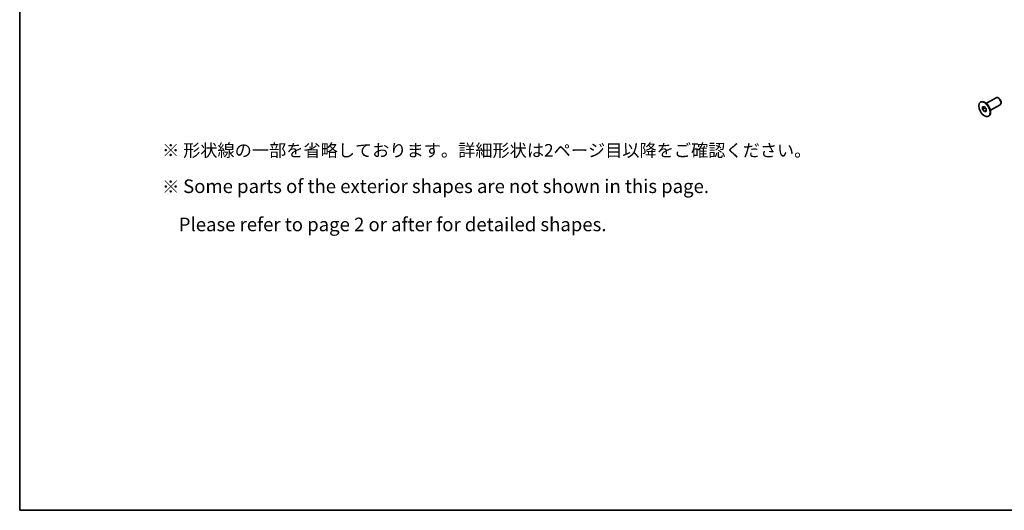
# Model space of a CAD drawing. Units: millimetres. Extents: x 0 to 6492, y 0 to 1124.
# Drawn here: x 0 to 489, y 0 to 243 of the extents above; entities that cross this region are included whole.
import ezdxf

# ---------------------------------------------------------------- set-up
doc = ezdxf.new("R2010")
doc.units = ezdxf.units.MM
doc.header["$LTSCALE"] = 2.5
for name, color, linetype, lineweight in [('Border (ISO)', 7, 'Continuous', 35), ('Symbol (ISO)', 7, 'Continuous', 18), ('Visible (ISO)', 7, 'Continuous', 35)]:
    doc.layers.add(name, color=color, linetype=linetype, lineweight=lineweight)
doc.styles.add('Note Text (TK)', font='MS PGothic.ttf')

# ---------------------------------------------------------------- blocks, each defined once
blk = doc.blocks.new('図面枠 tk図枠')
at = {"layer": 'Border (ISO)'}
for p, q in [((14.5, 289), (14.5, 8)), ((14.5, 8), (405.5, 8))]:
    blk.add_line(p, q, dxfattribs=at)

msp = doc.modelspace()

# ---------------------------------------------------------------- linework, layer by layer
at = {"layer": 'Visible (ISO)'}
for p, q in [((476.6455, 202.4938), (476.8576, 202.6163)), ((480.2304, 201.6256), (478.8576, 202.4182)), ((479.686, 201.9399), (484.469, 204.7014)), ((481.686, 198.4758), (486.469, 201.2373)), ((485.7165, 204.4594), (485.469, 204.6023)), ((486.8833, 202.4386), (486.8833, 202.1528)), ((477.7616, 200.1293), (478.6455, 200.2082)), ((477.7616, 198.9508), (477.7616, 200.1293)), ((477.7616, 198.9508), (479.0344, 199.6856)), ((478.6455, 197.8512), (477.7616, 198.9508)), ((478.6455, 200.2082), (479.5293, 199.1087)), ((478.6455, 197.8512), (479.5293, 198.3615)), ((479.5293, 197.9301), (478.6455, 197.8512)), ((479.0344, 199.7244), (479.0344, 199.6856)), ((479.0344, 199.6856), (479.5293, 199.0699)), ((479.5293, 199.1087), (479.5293, 197.9301)), ((480.6455, 195.5656), (480.8576, 195.6881)), ((481.686, 199.1044), (481.686, 197.5192))]:
    msp.add_line(p, q, dxfattribs=at)
msp.add_ellipse((478.6455, 199.0297), major_axis=(-2, 3.4641), ratio=0.57735027, dxfattribs=at)
for centre, major_axis, start_param, end_param in [((478.8576, 199.1522), (-2, 3.4641), 3.14159265, 6.28318531), ((485.469, 202.9693), (-1, 1.7321), 3.14159265, 6.28318531), ((485.7165, 203.1122), (-0.825, 1.4289), 3.92699082, 5.49778714)]:
    msp.add_ellipse(centre, major_axis=major_axis, ratio=0.57735027, start_param=start_param, end_param=end_param, dxfattribs=at)

# ---------------------------------------------------------------- block references
at = {"xscale": 2.5, "yscale": 2.5, "zscale": 2.5}
msp.add_blockref('図面枠 tk図枠', (-36.25, -20), dxfattribs=at)

# ---------------------------------------------------------------- texts
at = {"layer": 'Symbol (ISO)', "color": 7, "insert": (70.6538, 160.0883), "char_height": 6.25, "width": 327.266073, "attachment_point": 4, "line_spacing_factor": 1.684374, "style": 'Note Text (TK)'}
msp.add_mtext('※ 形状線の一部を省略しております。詳細形状は2ページ目以降をご確認ください。\\P※ {\\H1.08x;Some parts of the exterior shapes are not shown in this page.\\P    Please refer to page 2 or after for detailed shapes.}', dxfattribs=at)

doc.saveas('drawing.dxf')
